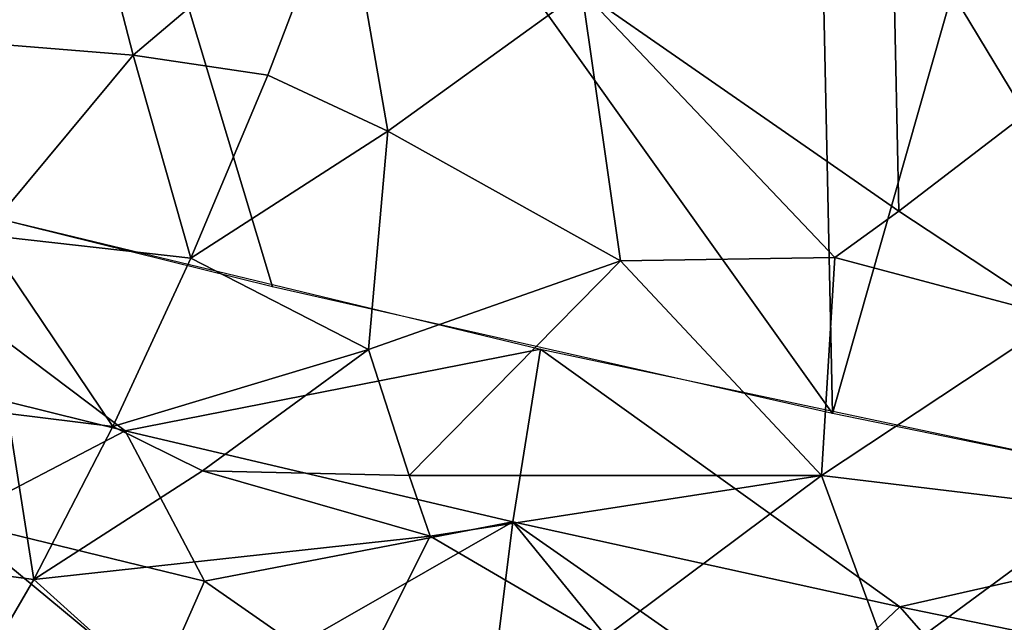
# Model space of a CAD drawing. Extents: x -240 to 240, y 0 to 811.
# Drawn here: x -76 to -65, y 626 to 632 of the extents above; entities that cross this region are included whole.
import ezdxf

# ---------------------------------------------------------------- set-up
doc = ezdxf.new("R2010")
doc.units = 0
doc.header["$MEASUREMENT"] = 0

msp = doc.modelspace()

# ---------------------------------------------------------------- linework, layer by layer
for points in [[(-77.502014, 642.175781, -444.372528), (-67.730515, 648.05481, -448.168732), (-67.300056, 627.88092, -443.798004)], [(-67.730515, 648.05481, -448.168732), (-61.828869, 647.111511, -449.294189), (-67.300056, 627.88092, -443.798004)], [(-61.828869, 647.111511, -449.294189), (-60.763283, 626.541687, -444.961456), (-67.300056, 627.88092, -443.798004)], [(-77.502014, 642.175781, -444.372528), (-73.633957, 629.313965, -442.550629), (-79.972565, 630.881775, -441.181671)], [(-77.502014, 642.175781, -444.372528), (-67.300056, 627.88092, -443.798004), (-73.633957, 629.313965, -442.550629)], [(-78.32811, 632.187134, -402.978851), (-80.179329, 633.50415, -402.060913), (-75.840675, 634.375305, -401.880981)], [(-75.210007, 631.93634, -403.257111), (-78.32811, 632.187134, -402.978851), (-75.840675, 634.375305, -401.880981)], [(-75.210007, 631.93634, -403.257111), (-75.840675, 634.375305, -401.880981), (-72.832565, 633.953796, -402.3396)], [(-75.210007, 631.93634, -403.257111), (-72.832565, 633.953796, -402.3396), (-73.688805, 631.710693, -403.463043)], [(-72.330299, 631.074158, -403.91156), (-73.688805, 631.710693, -403.463043), (-72.832565, 633.953796, -402.3396)], [(-72.330299, 631.074158, -403.91156), (-72.832565, 633.953796, -402.3396), (-70.136734, 632.661987, -403.167572)], [(-66.551834, 630.169739, -404.708374), (-70.136734, 632.661987, -403.167572), (-66.625587, 633.764343, -403.011383)], [(-65.116516, 631.269592, -404.209686), (-66.625587, 633.764343, -403.011383), (-63.527069, 633.74646, -403.340302)], [(-66.551834, 630.169739, -404.708374), (-66.625587, 633.764343, -403.011383), (-65.116516, 631.269592, -404.209686)], [(-69.697556, 629.607788, -404.944794), (-72.330299, 631.074158, -403.91156), (-70.136734, 632.661987, -403.167572)], [(-67.275215, 629.645386, -404.993164), (-69.697556, 629.607788, -404.944794), (-70.136734, 632.661987, -403.167572)], [(-66.551834, 630.169739, -404.708374), (-67.275215, 629.645386, -404.993164), (-70.136734, 632.661987, -403.167572)], [(-76.904121, 629.901917, -404.675659), (-78.32811, 632.187134, -402.978851), (-75.210007, 631.93634, -403.257111)], [(-76.904121, 629.901917, -404.675659), (-75.210007, 631.93634, -403.257111), (-74.558235, 629.637817, -404.86795)], [(-75.210007, 631.93634, -403.257111), (-73.688805, 631.710693, -403.463043), (-74.558235, 629.637817, -404.86795)], [(-72.330299, 631.074158, -403.91156), (-74.558235, 629.637817, -404.86795), (-73.688805, 631.710693, -403.463043)], [(-64.726738, 628.96698, -405.506561), (-66.551834, 630.169739, -404.708374), (-65.116516, 631.269592, -404.209686)], [(-72.550911, 628.605286, -405.673279), (-74.558235, 629.637817, -404.86795), (-72.330299, 631.074158, -403.91156)], [(-72.550911, 628.605286, -405.673279), (-72.330299, 631.074158, -403.91156), (-69.697556, 629.607788, -404.944794)], [(-75.303391, 627.68512, -441.569244), (-79.314537, 630.709473, -441.331482), (-70.60508, 628.610168, -443.163666)], [(-79.216782, 628.655823, -440.717346), (-79.314537, 630.709473, -441.331482), (-75.303391, 627.68512, -441.569244)], [(-64.726738, 628.96698, -405.506561), (-67.275215, 629.645386, -404.993164), (-66.551834, 630.169739, -404.708374)], [(-76.904121, 629.901917, -404.675659), (-74.558235, 629.637817, -404.86795), (-75.440834, 627.735107, -406.554352)], [(-76.627228, 627.882874, -406.482422), (-76.904121, 629.901917, -404.675659), (-75.440834, 627.735107, -406.554352)], [(-72.550911, 628.605286, -405.673279), (-75.440834, 627.735107, -406.554352), (-74.558235, 629.637817, -404.86795)], [(-72.088547, 627.181274, -406.907074), (-72.550911, 628.605286, -405.673279), (-69.697556, 629.607788, -404.944794)], [(-72.088547, 627.181274, -406.907074), (-69.697556, 629.607788, -404.944794), (-67.424889, 627.179626, -406.766998)], [(-67.424889, 627.179626, -406.766998), (-69.697556, 629.607788, -404.944794), (-67.275215, 629.645386, -404.993164)], [(-67.424889, 627.179626, -406.766998), (-67.275215, 629.645386, -404.993164), (-64.726738, 628.96698, -405.506561)], [(-67.424889, 627.179626, -406.766998), (-64.726738, 628.96698, -405.506561), (-64.320694, 626.805298, -407.036774)], [(-79.216782, 628.655823, -440.717346), (-75.303391, 627.68512, -441.569244), (-77.237846, 626.674194, -440.429443)], [(-74.428749, 627.231262, -406.98938), (-75.440834, 627.735107, -406.554352), (-72.550911, 628.605286, -405.673279)], [(-75.303391, 627.68512, -441.569244), (-70.60508, 628.610168, -443.163666), (-70.915527, 626.656982, -442.469391)], [(-72.088547, 627.181274, -406.907074), (-74.428749, 627.231262, -406.98938), (-72.550911, 628.605286, -405.673279)], [(-66.540321, 625.695557, -443.309753), (-70.915527, 626.656982, -442.469391), (-70.60508, 628.610168, -443.163666)], [(-66.540321, 625.695557, -443.309753), (-70.60508, 628.610168, -443.163666), (-61.85638, 626.755249, -444.776154)], [(-78.612389, 626.302124, -408.455414), (-76.627228, 627.882874, -406.482422), (-76.336609, 626.002563, -408.522217)], [(-76.627228, 627.882874, -406.482422), (-75.440834, 627.735107, -406.554352), (-76.336609, 626.002563, -408.522217)], [(-74.428749, 627.231262, -406.98938), (-76.336609, 626.002563, -408.522217), (-75.440834, 627.735107, -406.554352)], [(-77.237846, 626.674194, -440.429443), (-75.303391, 627.68512, -441.569244), (-74.404663, 625.985413, -441.034912)], [(-74.404663, 625.985413, -441.034912), (-75.303391, 627.68512, -441.569244), (-70.915527, 626.656982, -442.469391)], [(-71.853271, 626.492859, -407.562775), (-76.336609, 626.002563, -408.522217), (-74.428749, 627.231262, -406.98938)], [(-72.088547, 627.181274, -406.907074), (-71.853271, 626.492859, -407.562775), (-74.428749, 627.231262, -406.98938)], [(-72.088547, 627.181274, -406.907074), (-67.424889, 627.179626, -406.766998), (-71.853271, 626.492859, -407.562775)], [(-69.882057, 625.343201, -408.615753), (-71.853271, 626.492859, -407.562775), (-67.424889, 627.179626, -406.766998)], [(-66.657318, 625.087219, -408.65329), (-69.882057, 625.343201, -408.615753), (-67.424889, 627.179626, -406.766998)], [(-66.657318, 625.087219, -408.65329), (-67.424889, 627.179626, -406.766998), (-64.320694, 626.805298, -407.036774)], [(-66.657318, 625.087219, -408.65329), (-64.320694, 626.805298, -407.036774), (-65.08625, 624.885803, -408.763489)], [(-62.574947, 624.878723, -444.022644), (-66.540321, 625.695557, -443.309753), (-61.85638, 626.755249, -444.776154)], [(-74.9384, 624.769836, -440.029999), (-77.348404, 624.756104, -439.018372), (-77.237846, 626.674194, -440.429443)], [(-74.9384, 624.769836, -440.029999), (-77.237846, 626.674194, -440.429443), (-74.404663, 625.985413, -441.034912)], [(-74.404663, 625.985413, -441.034912), (-70.915527, 626.656982, -442.469391), (-73.358444, 625.258606, -440.963165)], [(-73.358444, 625.258606, -440.963165), (-70.915527, 626.656982, -442.469391), (-71.155411, 624.748901, -441.410583)], [(-68.964508, 624.258057, -441.841156), (-71.155411, 624.748901, -441.410583), (-70.915527, 626.656982, -442.469391)], [(-67.817749, 624.486755, -442.349182), (-68.964508, 624.258057, -441.841156), (-70.915527, 626.656982, -442.469391)], [(-67.817749, 624.486755, -442.349182), (-70.915527, 626.656982, -442.469391), (-66.540321, 625.695557, -443.309753)], [(-73.41597, 623.374023, -411.601959), (-76.336609, 626.002563, -408.522217), (-71.853271, 626.492859, -407.562775)], [(-73.41597, 623.374023, -411.601959), (-71.853271, 626.492859, -407.562775), (-69.882057, 625.343201, -408.615753)], [(-78.612389, 626.302124, -408.455414), (-76.336609, 626.002563, -408.522217), (-77.24556, 624.440247, -410.771606)], [(-73.41597, 623.374023, -411.601959), (-77.24556, 624.440247, -410.771606), (-76.336609, 626.002563, -408.522217)], [(-74.9384, 624.769836, -440.029999), (-74.404663, 625.985413, -441.034912), (-73.358444, 625.258606, -440.963165)], [(-67.817749, 624.486755, -442.349182), (-66.540321, 625.695557, -443.309753), (-64.950783, 623.879395, -442.880981)], [(-64.950783, 623.879395, -442.880981), (-66.540321, 625.695557, -443.309753), (-62.574947, 624.878723, -444.022644)]]:
    msp.add_3dface(points)

doc.saveas('drawing.dxf')
